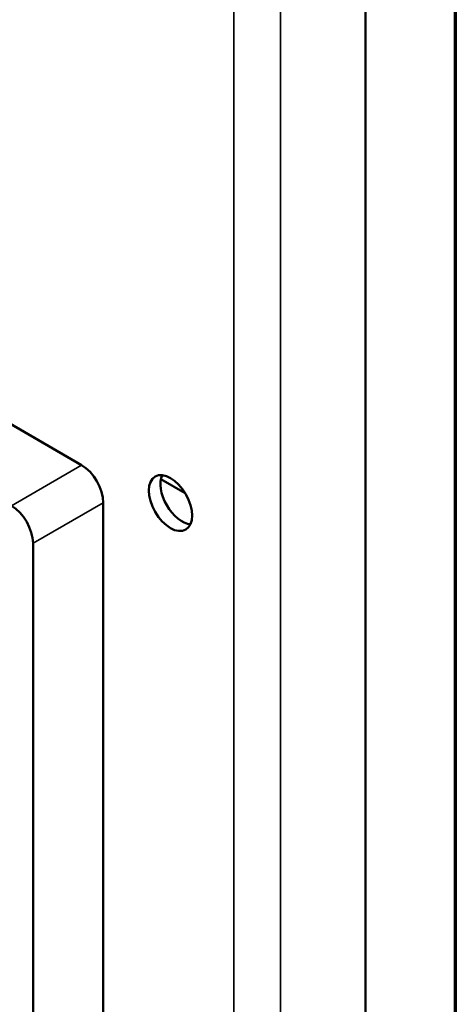
# Model space of a CAD drawing. Units: inches. Extents: x 4 to 172, y 2 to 134.
# Drawn here: x 166 to 170, y 86 to 94 of the extents above; entities that cross this region are included whole.
import ezdxf

# ---------------------------------------------------------------- set-up
doc = ezdxf.new("R2010")
doc.units = ezdxf.units.IN
doc.header["$LTSCALE"] = 8
doc.header["$MEASUREMENT"] = 0
doc.layers.get('0').update_dxf_attribs({"lineweight": 25})
for name, color, linetype, lineweight in [('Border (ANSI)', 7, 'Continuous', 70), ('Visible (ANSI)', 7, 'Continuous', 50), ('Visible Narrow (ANSI)', 7, 'Continuous', 35)]:
    doc.layers.add(name, color=color, linetype=linetype, lineweight=lineweight)

# ---------------------------------------------------------------- blocks, each defined once
blk = doc.blocks.new('Borders Default Border')
at = {"layer": 'Border (ANSI)', "flags": 128}
blk.add_lwpolyline([(0.75, 0.5), (0.75, 16.5), (21.25, 16.5), (21.25, 0.5), (0.75, 0.5)], dxfattribs=at)

msp = doc.modelspace()

# ---------------------------------------------------------------- linework, layer by layer
at = {"layer": 'Visible (ANSI)'}
for p, q in [((169.2685, 85.4941), (169.2685, 108.0964)), ((166.9527, 90.4776), (165.7152, 91.1921)), ((167.599, 90.3641), (167.7971, 90.2497)), ((167.1295, 85.6807), (167.1295, 90.1714)), ((166.5567, 89.8408), (166.5567, 85.35))]:
    msp.add_line(p, q, dxfattribs=at)
for centre, major_axis, start_param, end_param in [((166.9527, 90.2735), (-0.125, 0.2165), 3.926991, 5.497787), ((167.7722, 90.2233), (-0.125, 0.2165), 0.388725, 2.752867), ((166.3799, 89.9428), (0.125, -0.2165), 0.785398, 2.356194)]:
    msp.add_ellipse(centre, major_axis=major_axis, ratio=0.57735, start_param=start_param, end_param=end_param, dxfattribs=at)
msp.add_ellipse((167.6775, 90.1686), major_axis=(-0.125, 0.2165), ratio=0.57735, dxfattribs=at)
at = {"layer": 'Visible Narrow (ANSI)'}
for p, q in [((168.1951, 107.6955), (168.1951, 83.635)), ((168.5741, 84.2914), (168.5741, 107.6955)), ((166.9527, 90.4776), (166.3799, 90.1469)), ((166.5567, 89.8408), (167.1295, 90.1714))]:
    msp.add_line(p, q, dxfattribs=at)

# ---------------------------------------------------------------- block references
at = {"xscale": 8, "yscale": 8, "zscale": 8}
msp.add_blockref('Borders Default Border', (0, 0), dxfattribs=at)

doc.saveas('drawing.dxf')
